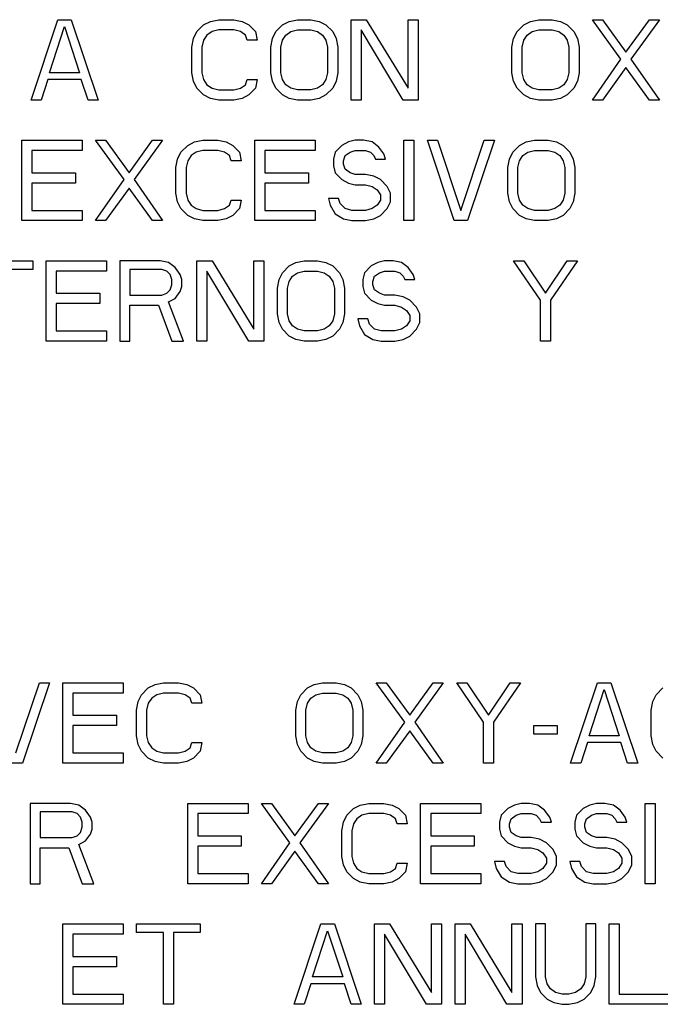
# Model space of a CAD drawing. Units: inches. Extents: x 0 to 11, y 0 to 8.5.
# Drawn here: x 4.6 to 4.8, y 4.5 to 4.9 of the extents above; entities that cross this region are included whole.
import ezdxf

# ---------------------------------------------------------------- set-up
doc = ezdxf.new("R2010")
doc.units = ezdxf.units.IN
doc.header["$LTSCALE"] = 0.605
doc.header["$MEASUREMENT"] = 0
doc.layers.add('03___PRT_ALL_CURVES', color=7, linetype='CONTINUOUS')

msp = doc.modelspace()

# ---------------------------------------------------------------- linework, layer by layer
at = {"layer": '03___PRT_ALL_CURVES', "color": 40, "linetype": 'Continuous'}
for p, q in [((4.63171, 4.83086), (4.64004, 4.85585)), ((4.63744, 4.83937), (4.64213, 4.85373)), ((4.64004, 4.85585), (4.64421, 4.85585)), ((4.64213, 4.85373), (4.64681, 4.83937)), ((4.64421, 4.85585), (4.65254, 4.83086)), ((4.68327, 4.85213), (4.68536, 4.85426)), ((4.68536, 4.85426), (4.68744, 4.85532)), ((4.68744, 4.85532), (4.69004, 4.85585)), ((4.69004, 4.85585), (4.69473, 4.85585)), ((4.69473, 4.85585), (4.69733, 4.85532)), ((4.69733, 4.85532), (4.69942, 4.85426)), ((4.69942, 4.85426), (4.7015, 4.85213)), ((4.70775, 4.85213), (4.70983, 4.85426)), ((4.70983, 4.85426), (4.71192, 4.85532)), ((4.71192, 4.85532), (4.71452, 4.85585)), ((4.71452, 4.85585), (4.71869, 4.85585)), ((4.71869, 4.85585), (4.72129, 4.85532)), ((4.72129, 4.85532), (4.72338, 4.85426)), ((4.72338, 4.85426), (4.72546, 4.85213)), ((4.73119, 4.83086), (4.73119, 4.85585)), ((4.73119, 4.85585), (4.73588, 4.85585)), ((4.73588, 4.85585), (4.7489, 4.83458)), ((4.7489, 4.83458), (4.7489, 4.85585)), ((4.7489, 4.85585), (4.75202, 4.85585)), ((4.75202, 4.85585), (4.75202, 4.83086)), ((4.78275, 4.85213), (4.78483, 4.85426)), ((4.78483, 4.85426), (4.78692, 4.85532)), ((4.78692, 4.85532), (4.78952, 4.85585)), ((4.78952, 4.85585), (4.79369, 4.85585)), ((4.79369, 4.85585), (4.79629, 4.85532)), ((4.79629, 4.85532), (4.79838, 4.85426)), ((4.79838, 4.85426), (4.80046, 4.85213)), ((4.81504, 4.84362), (4.80619, 4.85585)), ((4.80619, 4.85585), (4.80931, 4.85585)), ((4.80931, 4.85585), (4.81661, 4.84575)), ((4.81661, 4.84575), (4.8239, 4.85585)), ((4.82702, 4.85585), (4.81817, 4.84362)), ((4.8239, 4.85585), (4.82702, 4.85585)), ((4.68223, 4.85), (4.68327, 4.85213)), ((4.6864, 4.85107), (4.68536, 4.84947)), ((4.68796, 4.85213), (4.6864, 4.85107)), ((4.69004, 4.85266), (4.68796, 4.85213)), ((4.69473, 4.85266), (4.69004, 4.85266)), ((4.69681, 4.85213), (4.69473, 4.85266)), ((4.69838, 4.85107), (4.69681, 4.85213)), ((4.6989, 4.84947), (4.69838, 4.85107)), ((4.7015, 4.85213), (4.70202, 4.84947)), ((4.70671, 4.85), (4.70775, 4.85213)), ((4.70983, 4.84947), (4.71088, 4.85107)), ((4.71088, 4.85107), (4.71244, 4.85213)), ((4.71244, 4.85213), (4.71452, 4.85266)), ((4.71452, 4.85266), (4.71869, 4.85266)), ((4.71869, 4.85266), (4.72077, 4.85213)), ((4.72077, 4.85213), (4.72233, 4.85107)), ((4.72233, 4.85107), (4.72338, 4.84947)), ((4.72546, 4.85213), (4.7265, 4.85)), ((4.73431, 4.85266), (4.73431, 4.83086)), ((4.74733, 4.83086), (4.73431, 4.85266)), ((4.78171, 4.85), (4.78275, 4.85213)), ((4.78483, 4.84947), (4.78588, 4.85107)), ((4.78588, 4.85107), (4.78744, 4.85213)), ((4.78744, 4.85213), (4.78952, 4.85266)), ((4.78952, 4.85266), (4.79369, 4.85266)), ((4.79369, 4.85266), (4.79577, 4.85213)), ((4.79577, 4.85213), (4.79733, 4.85107)), ((4.79733, 4.85107), (4.79838, 4.84947)), ((4.80046, 4.85213), (4.8015, 4.85)), ((4.68171, 4.84734), (4.68223, 4.85)), ((4.68171, 4.83937), (4.68171, 4.84734)), ((4.68536, 4.84947), (4.68483, 4.84734)), ((4.68483, 4.84734), (4.68483, 4.83937)), ((4.70202, 4.84947), (4.6989, 4.84947)), ((4.70619, 4.84734), (4.70671, 4.85)), ((4.70619, 4.83937), (4.70619, 4.84734)), ((4.70931, 4.84734), (4.70983, 4.84947)), ((4.70931, 4.83937), (4.70931, 4.84734)), ((4.72338, 4.84947), (4.7239, 4.84734)), ((4.7239, 4.84734), (4.7239, 4.83937)), ((4.7265, 4.85), (4.72702, 4.84734)), ((4.72702, 4.84734), (4.72702, 4.83937)), ((4.78119, 4.84734), (4.78171, 4.85)), ((4.78119, 4.83937), (4.78119, 4.84734)), ((4.78431, 4.84734), (4.78483, 4.84947)), ((4.78431, 4.83937), (4.78431, 4.84734)), ((4.79838, 4.84947), (4.7989, 4.84734)), ((4.7989, 4.84734), (4.7989, 4.83937)), ((4.8015, 4.85), (4.80202, 4.84734)), ((4.80202, 4.84734), (4.80202, 4.83937)), ((4.80619, 4.83086), (4.81504, 4.84362)), ((4.81817, 4.84362), (4.82702, 4.83086)), ((4.64681, 4.83937), (4.63744, 4.83937)), ((4.68223, 4.83671), (4.68171, 4.83937)), ((4.68483, 4.83937), (4.68536, 4.83724)), ((4.70671, 4.83671), (4.70619, 4.83937)), ((4.70983, 4.83724), (4.70931, 4.83937)), ((4.7239, 4.83937), (4.72338, 4.83724)), ((4.72702, 4.83937), (4.7265, 4.83671)), ((4.78171, 4.83671), (4.78119, 4.83937)), ((4.78483, 4.83724), (4.78431, 4.83937)), ((4.7989, 4.83937), (4.79838, 4.83724)), ((4.80202, 4.83937), (4.8015, 4.83671)), ((4.81661, 4.84096), (4.80931, 4.83086)), ((4.8239, 4.83086), (4.81661, 4.84096)), ((4.63692, 4.83724), (4.63483, 4.83086)), ((4.64733, 4.83724), (4.63692, 4.83724)), ((4.64942, 4.83086), (4.64733, 4.83724)), ((4.68327, 4.83458), (4.68223, 4.83671)), ((4.68536, 4.83724), (4.6864, 4.83564)), ((4.6864, 4.83564), (4.68796, 4.83458)), ((4.69681, 4.83458), (4.69838, 4.83564)), ((4.69838, 4.83564), (4.6989, 4.83724)), ((4.6989, 4.83724), (4.70202, 4.83724)), ((4.70202, 4.83724), (4.7015, 4.83458)), ((4.70775, 4.83458), (4.70671, 4.83671)), ((4.71088, 4.83564), (4.70983, 4.83724)), ((4.71244, 4.83458), (4.71088, 4.83564)), ((4.72233, 4.83564), (4.72077, 4.83458)), ((4.72338, 4.83724), (4.72233, 4.83564)), ((4.7265, 4.83671), (4.72546, 4.83458)), ((4.78275, 4.83458), (4.78171, 4.83671)), ((4.78588, 4.83564), (4.78483, 4.83724)), ((4.78744, 4.83458), (4.78588, 4.83564)), ((4.79733, 4.83564), (4.79577, 4.83458)), ((4.79838, 4.83724), (4.79733, 4.83564)), ((4.8015, 4.83671), (4.80046, 4.83458)), ((4.68536, 4.83245), (4.68327, 4.83458)), ((4.68744, 4.83139), (4.68536, 4.83245)), ((4.68796, 4.83458), (4.69004, 4.83405)), ((4.69004, 4.83405), (4.69473, 4.83405)), ((4.69473, 4.83405), (4.69681, 4.83458)), ((4.69942, 4.83245), (4.69733, 4.83139)), ((4.7015, 4.83458), (4.69942, 4.83245)), ((4.70983, 4.83245), (4.70775, 4.83458)), ((4.71192, 4.83139), (4.70983, 4.83245)), ((4.71452, 4.83405), (4.71244, 4.83458)), ((4.71869, 4.83405), (4.71452, 4.83405)), ((4.72077, 4.83458), (4.71869, 4.83405)), ((4.72338, 4.83245), (4.72129, 4.83139)), ((4.72546, 4.83458), (4.72338, 4.83245)), ((4.78483, 4.83245), (4.78275, 4.83458)), ((4.78692, 4.83139), (4.78483, 4.83245)), ((4.78952, 4.83405), (4.78744, 4.83458)), ((4.79369, 4.83405), (4.78952, 4.83405)), ((4.79577, 4.83458), (4.79369, 4.83405)), ((4.79838, 4.83245), (4.79629, 4.83139)), ((4.80046, 4.83458), (4.79838, 4.83245)), ((4.63483, 4.83086), (4.63171, 4.83086)), ((4.65254, 4.83086), (4.64942, 4.83086)), ((4.69004, 4.83086), (4.68744, 4.83139)), ((4.69473, 4.83086), (4.69004, 4.83086)), ((4.69733, 4.83139), (4.69473, 4.83086)), ((4.71452, 4.83086), (4.71192, 4.83139)), ((4.71869, 4.83086), (4.71452, 4.83086)), ((4.72129, 4.83139), (4.71869, 4.83086)), ((4.73431, 4.83086), (4.73119, 4.83086)), ((4.75202, 4.83086), (4.74733, 4.83086)), ((4.78952, 4.83086), (4.78692, 4.83139)), ((4.79369, 4.83086), (4.78952, 4.83086)), ((4.79629, 4.83139), (4.79369, 4.83086)), ((4.80931, 4.83086), (4.80619, 4.83086)), ((4.82702, 4.83086), (4.8239, 4.83086)), ((4.62884, 4.79336), (4.62884, 4.81836)), ((4.62884, 4.81836), (4.64759, 4.81836)), ((4.64759, 4.81836), (4.64759, 4.81517)), ((4.66062, 4.80613), (4.65176, 4.81836)), ((4.65176, 4.81836), (4.65489, 4.81836)), ((4.65489, 4.81836), (4.66218, 4.80825)), ((4.66218, 4.80825), (4.66947, 4.81836)), ((4.67259, 4.81836), (4.66374, 4.80613)), ((4.66947, 4.81836), (4.67259, 4.81836)), ((4.67832, 4.81464), (4.68041, 4.81676)), ((4.68041, 4.81676), (4.68249, 4.81783)), ((4.68249, 4.81783), (4.68509, 4.81836)), ((4.68509, 4.81836), (4.68978, 4.81836)), ((4.68978, 4.81836), (4.69239, 4.81783)), ((4.69239, 4.81783), (4.69447, 4.81676)), ((4.69447, 4.81676), (4.69655, 4.81464)), ((4.70124, 4.79336), (4.70124, 4.81836)), ((4.70124, 4.81836), (4.71999, 4.81836)), ((4.71999, 4.81836), (4.71999, 4.81517)), ((4.72832, 4.81676), (4.72624, 4.81464)), ((4.73041, 4.81783), (4.72832, 4.81676)), ((4.73249, 4.81836), (4.73041, 4.81783)), ((4.73509, 4.81836), (4.73249, 4.81836)), ((4.7377, 4.81783), (4.73509, 4.81836)), ((4.73978, 4.81623), (4.7377, 4.81783)), ((4.74759, 4.79336), (4.74759, 4.81836)), ((4.74759, 4.81836), (4.75072, 4.81836)), ((4.75072, 4.81836), (4.75072, 4.79336)), ((4.76322, 4.79336), (4.75489, 4.81836)), ((4.75489, 4.81836), (4.75801, 4.81836)), ((4.75801, 4.81836), (4.7653, 4.79655)), ((4.7653, 4.79655), (4.77259, 4.81836)), ((4.77572, 4.81836), (4.76739, 4.79336)), ((4.77259, 4.81836), (4.77572, 4.81836)), ((4.78145, 4.81464), (4.78353, 4.81676)), ((4.78353, 4.81676), (4.78562, 4.81783)), ((4.78562, 4.81783), (4.78822, 4.81836)), ((4.78822, 4.81836), (4.79239, 4.81836)), ((4.79239, 4.81836), (4.79499, 4.81783)), ((4.79499, 4.81783), (4.79707, 4.81676)), ((4.79707, 4.81676), (4.79916, 4.81464)), ((4.63197, 4.81517), (4.63197, 4.80825)), ((4.64759, 4.81517), (4.63197, 4.81517)), ((4.67728, 4.81251), (4.67832, 4.81464)), ((4.68145, 4.81357), (4.68041, 4.81198)), ((4.68301, 4.81464), (4.68145, 4.81357)), ((4.68509, 4.81517), (4.68301, 4.81464)), ((4.68978, 4.81517), (4.68509, 4.81517)), ((4.69187, 4.81464), (4.68978, 4.81517)), ((4.69343, 4.81357), (4.69187, 4.81464)), ((4.69395, 4.81198), (4.69343, 4.81357)), ((4.69655, 4.81464), (4.69707, 4.81198)), ((4.70437, 4.81517), (4.70437, 4.80825)), ((4.71999, 4.81517), (4.70437, 4.81517)), ((4.72624, 4.81464), (4.72572, 4.81251)), ((4.72884, 4.81198), (4.72937, 4.81357)), ((4.72937, 4.81357), (4.73093, 4.81464)), ((4.73093, 4.81464), (4.73249, 4.81517)), ((4.73249, 4.81517), (4.73562, 4.81517)), ((4.73562, 4.81517), (4.73718, 4.81464)), ((4.73718, 4.81464), (4.73822, 4.81357)), ((4.73822, 4.81357), (4.73874, 4.81251)), ((4.74134, 4.8141), (4.73978, 4.81623)), ((4.74187, 4.81251), (4.74134, 4.8141)), ((4.78041, 4.81251), (4.78145, 4.81464)), ((4.78353, 4.81198), (4.78457, 4.81357)), ((4.78457, 4.81357), (4.78614, 4.81464)), ((4.78614, 4.81464), (4.78822, 4.81517)), ((4.78822, 4.81517), (4.79239, 4.81517)), ((4.79239, 4.81517), (4.79447, 4.81464)), ((4.79447, 4.81464), (4.79603, 4.81357)), ((4.79603, 4.81357), (4.79707, 4.81198)), ((4.79916, 4.81464), (4.8002, 4.81251)), ((4.67676, 4.80985), (4.67728, 4.81251)), ((4.68041, 4.81198), (4.67989, 4.80985)), ((4.69707, 4.81198), (4.69395, 4.81198)), ((4.72572, 4.81251), (4.72572, 4.81038)), ((4.72884, 4.81091), (4.72884, 4.81198)), ((4.72937, 4.80932), (4.72884, 4.81091)), ((4.73874, 4.81251), (4.74187, 4.81251)), ((4.77989, 4.80985), (4.78041, 4.81251)), ((4.78301, 4.80985), (4.78353, 4.81198)), ((4.79707, 4.81198), (4.79759, 4.80985)), ((4.8002, 4.81251), (4.80072, 4.80985)), ((4.63197, 4.80825), (4.64551, 4.80825)), ((4.64551, 4.80825), (4.64551, 4.80506)), ((4.67676, 4.80187), (4.67676, 4.80985)), ((4.67989, 4.80985), (4.67989, 4.80187)), ((4.70437, 4.80825), (4.71791, 4.80825)), ((4.71791, 4.80825), (4.71791, 4.80506)), ((4.72572, 4.81038), (4.72624, 4.80825)), ((4.72624, 4.80825), (4.72832, 4.80613)), ((4.73093, 4.80825), (4.72937, 4.80932)), ((4.73249, 4.80772), (4.73093, 4.80825)), ((4.73562, 4.80772), (4.73249, 4.80772)), ((4.73822, 4.80719), (4.73562, 4.80772)), ((4.77989, 4.80187), (4.77989, 4.80985)), ((4.78301, 4.80187), (4.78301, 4.80985)), ((4.79759, 4.80985), (4.79759, 4.80187)), ((4.80072, 4.80985), (4.80072, 4.80187)), ((4.63197, 4.80506), (4.63197, 4.79655)), ((4.64551, 4.80506), (4.63197, 4.80506)), ((4.65176, 4.79336), (4.66062, 4.80613)), ((4.66374, 4.80613), (4.67259, 4.79336)), ((4.70437, 4.80506), (4.70437, 4.79655)), ((4.71791, 4.80506), (4.70437, 4.80506)), ((4.72832, 4.80613), (4.73041, 4.80506)), ((4.73041, 4.80506), (4.73249, 4.80453)), ((4.73249, 4.80453), (4.73562, 4.80453)), ((4.73562, 4.80453), (4.7377, 4.804)), ((4.7403, 4.80613), (4.73822, 4.80719)), ((4.74239, 4.804), (4.7403, 4.80613)), ((4.66218, 4.80347), (4.65489, 4.79336)), ((4.66947, 4.79336), (4.66218, 4.80347)), ((4.67728, 4.79921), (4.67676, 4.80187)), ((4.67989, 4.80187), (4.68041, 4.79974)), ((4.7377, 4.804), (4.73926, 4.80294)), ((4.73926, 4.80294), (4.7403, 4.80134)), ((4.7403, 4.80134), (4.7403, 4.79974)), ((4.74343, 4.80187), (4.74239, 4.804)), ((4.74343, 4.79921), (4.74343, 4.80187)), ((4.78041, 4.79921), (4.77989, 4.80187)), ((4.78353, 4.79974), (4.78301, 4.80187)), ((4.79759, 4.80187), (4.79707, 4.79974)), ((4.80072, 4.80187), (4.8002, 4.79921)), ((4.67832, 4.79709), (4.67728, 4.79921)), ((4.68041, 4.79974), (4.68145, 4.79815)), ((4.69343, 4.79815), (4.69395, 4.79974)), ((4.69395, 4.79974), (4.69707, 4.79974)), ((4.69707, 4.79974), (4.69655, 4.79709)), ((4.72416, 4.80028), (4.72468, 4.79815)), ((4.72728, 4.80028), (4.72416, 4.80028)), ((4.7278, 4.79868), (4.72728, 4.80028)), ((4.72937, 4.79709), (4.7278, 4.79868)), ((4.7403, 4.79974), (4.73926, 4.79815)), ((4.74239, 4.79709), (4.74343, 4.79921)), ((4.78145, 4.79709), (4.78041, 4.79921)), ((4.78457, 4.79815), (4.78353, 4.79974)), ((4.79707, 4.79974), (4.79603, 4.79815)), ((4.8002, 4.79921), (4.79916, 4.79709)), ((4.63197, 4.79655), (4.64759, 4.79655)), ((4.64759, 4.79655), (4.64759, 4.79336)), ((4.68041, 4.79496), (4.67832, 4.79709)), ((4.68145, 4.79815), (4.68301, 4.79709)), ((4.68301, 4.79709), (4.68509, 4.79655)), ((4.68509, 4.79655), (4.68978, 4.79655)), ((4.68978, 4.79655), (4.69187, 4.79709)), ((4.69187, 4.79709), (4.69343, 4.79815)), ((4.69655, 4.79709), (4.69447, 4.79496)), ((4.70437, 4.79655), (4.71999, 4.79655)), ((4.71999, 4.79655), (4.71999, 4.79336)), ((4.72468, 4.79815), (4.72624, 4.79549)), ((4.72624, 4.79549), (4.72884, 4.79389)), ((4.73145, 4.79655), (4.72937, 4.79709)), ((4.73562, 4.79655), (4.73145, 4.79655)), ((4.7377, 4.79709), (4.73562, 4.79655)), ((4.73926, 4.79815), (4.7377, 4.79709)), ((4.7403, 4.79496), (4.74239, 4.79709)), ((4.78353, 4.79496), (4.78145, 4.79709)), ((4.78614, 4.79709), (4.78457, 4.79815)), ((4.78822, 4.79655), (4.78614, 4.79709)), ((4.79239, 4.79655), (4.78822, 4.79655)), ((4.79447, 4.79709), (4.79239, 4.79655)), ((4.79603, 4.79815), (4.79447, 4.79709)), ((4.79916, 4.79709), (4.79707, 4.79496)), ((4.64759, 4.79336), (4.62884, 4.79336)), ((4.65489, 4.79336), (4.65176, 4.79336)), ((4.67259, 4.79336), (4.66947, 4.79336)), ((4.68249, 4.79389), (4.68041, 4.79496)), ((4.68509, 4.79336), (4.68249, 4.79389)), ((4.68978, 4.79336), (4.68509, 4.79336)), ((4.69239, 4.79389), (4.68978, 4.79336)), ((4.69447, 4.79496), (4.69239, 4.79389)), ((4.71999, 4.79336), (4.70124, 4.79336)), ((4.72884, 4.79389), (4.73145, 4.79336)), ((4.73145, 4.79336), (4.73562, 4.79336)), ((4.73562, 4.79336), (4.73822, 4.79389)), ((4.73822, 4.79389), (4.7403, 4.79496)), ((4.75072, 4.79336), (4.74759, 4.79336)), ((4.76739, 4.79336), (4.76322, 4.79336)), ((4.78562, 4.79389), (4.78353, 4.79496)), ((4.78822, 4.79336), (4.78562, 4.79389)), ((4.79239, 4.79336), (4.78822, 4.79336)), ((4.79499, 4.79389), (4.79239, 4.79336)), ((4.79707, 4.79496), (4.79499, 4.79389)), ((4.61244, 4.78086), (4.63223, 4.78086)), ((4.63223, 4.78086), (4.63223, 4.77821)), ((4.6364, 4.75587), (4.6364, 4.78086)), ((4.6364, 4.78086), (4.65515, 4.78086)), ((4.65515, 4.78086), (4.65515, 4.77767)), ((4.65931, 4.78086), (4.65931, 4.75587)), ((4.67181, 4.78086), (4.65931, 4.78086)), ((4.67442, 4.78033), (4.67181, 4.78086)), ((4.6765, 4.77874), (4.67442, 4.78033)), ((4.68327, 4.75587), (4.68327, 4.78086)), ((4.68327, 4.78086), (4.68796, 4.78086)), ((4.68796, 4.78086), (4.70098, 4.75959)), ((4.70098, 4.75959), (4.70098, 4.78086)), ((4.70098, 4.78086), (4.70411, 4.78086)), ((4.70411, 4.78086), (4.70411, 4.75587)), ((4.71192, 4.77927), (4.714, 4.78033)), ((4.714, 4.78033), (4.71661, 4.78086)), ((4.71661, 4.78086), (4.72077, 4.78086)), ((4.72077, 4.78086), (4.72338, 4.78033)), ((4.72338, 4.78033), (4.72546, 4.77927)), ((4.73952, 4.78033), (4.73744, 4.77927)), ((4.74161, 4.78086), (4.73952, 4.78033)), ((4.74421, 4.78086), (4.74161, 4.78086)), ((4.74681, 4.78033), (4.74421, 4.78086)), ((4.7489, 4.77874), (4.74681, 4.78033)), ((4.79004, 4.76863), (4.78171, 4.78086)), ((4.78171, 4.78086), (4.78483, 4.78086)), ((4.78483, 4.78086), (4.79161, 4.77076)), ((4.79161, 4.77076), (4.79838, 4.78086)), ((4.8015, 4.78086), (4.79317, 4.76863)), ((4.79838, 4.78086), (4.8015, 4.78086)), ((4.63223, 4.77821), (4.6239, 4.77821)), ((4.63952, 4.77767), (4.63952, 4.77076)), ((4.65515, 4.77767), (4.63952, 4.77767)), ((4.66244, 4.77821), (4.66244, 4.77023)), ((4.67233, 4.77821), (4.66244, 4.77821)), ((4.6739, 4.77767), (4.67233, 4.77821)), ((4.67494, 4.77661), (4.6739, 4.77767)), ((4.67806, 4.77661), (4.6765, 4.77874)), ((4.6864, 4.77767), (4.6864, 4.75587)), ((4.69942, 4.75587), (4.6864, 4.77767)), ((4.70879, 4.77501), (4.70983, 4.77714)), ((4.70983, 4.77714), (4.71192, 4.77927)), ((4.71296, 4.77608), (4.71452, 4.77714)), ((4.71452, 4.77714), (4.71661, 4.77767)), ((4.71661, 4.77767), (4.72077, 4.77767)), ((4.72077, 4.77767), (4.72286, 4.77714)), ((4.72286, 4.77714), (4.72442, 4.77608)), ((4.72546, 4.77927), (4.72754, 4.77714)), ((4.72754, 4.77714), (4.72858, 4.77501)), ((4.73536, 4.77714), (4.73483, 4.77501)), ((4.73744, 4.77927), (4.73536, 4.77714)), ((4.73848, 4.77608), (4.74004, 4.77714)), ((4.74004, 4.77714), (4.74161, 4.77767)), ((4.74161, 4.77767), (4.74473, 4.77767)), ((4.74473, 4.77767), (4.74629, 4.77714)), ((4.74629, 4.77714), (4.74733, 4.77608)), ((4.75046, 4.77661), (4.7489, 4.77874)), ((4.67546, 4.77501), (4.67494, 4.77661)), ((4.67546, 4.77342), (4.67546, 4.77501)), ((4.67858, 4.77501), (4.67806, 4.77661)), ((4.67858, 4.77289), (4.67858, 4.77501)), ((4.70827, 4.77236), (4.70879, 4.77501)), ((4.7114, 4.77236), (4.71192, 4.77448)), ((4.71192, 4.77448), (4.71296, 4.77608)), ((4.72442, 4.77608), (4.72546, 4.77448)), ((4.72546, 4.77448), (4.72598, 4.77236)), ((4.72858, 4.77501), (4.72911, 4.77236)), ((4.73483, 4.77501), (4.73483, 4.77289)), ((4.73796, 4.77448), (4.73848, 4.77608)), ((4.73796, 4.77342), (4.73796, 4.77448)), ((4.74733, 4.77608), (4.74786, 4.77501)), ((4.74786, 4.77501), (4.75098, 4.77501)), ((4.75098, 4.77501), (4.75046, 4.77661)), ((4.63952, 4.77076), (4.65306, 4.77076)), ((4.65306, 4.77076), (4.65306, 4.76757)), ((4.67233, 4.77023), (4.6739, 4.77076)), ((4.6739, 4.77076), (4.67494, 4.77182)), ((4.67494, 4.77182), (4.67546, 4.77342)), ((4.6765, 4.76916), (4.67806, 4.77129)), ((4.67806, 4.77129), (4.67858, 4.77289)), ((4.70827, 4.76438), (4.70827, 4.77236)), ((4.7114, 4.76438), (4.7114, 4.77236)), ((4.72598, 4.77236), (4.72598, 4.76438)), ((4.72911, 4.77236), (4.72911, 4.76438)), ((4.73483, 4.77289), (4.73536, 4.77076)), ((4.73536, 4.77076), (4.73744, 4.76863)), ((4.73848, 4.77182), (4.73796, 4.77342)), ((4.74004, 4.77076), (4.73848, 4.77182)), ((4.74161, 4.77023), (4.74004, 4.77076)), ((4.66244, 4.77023), (4.67233, 4.77023)), ((4.67442, 4.7681), (4.6765, 4.76916)), ((4.67911, 4.75587), (4.67442, 4.7681)), ((4.73744, 4.76863), (4.73952, 4.76757)), ((4.74473, 4.77023), (4.74161, 4.77023)), ((4.74733, 4.7697), (4.74473, 4.77023)), ((4.74942, 4.76863), (4.74733, 4.7697)), ((4.7515, 4.7665), (4.74942, 4.76863)), ((4.79004, 4.75587), (4.79004, 4.76863)), ((4.79317, 4.76863), (4.79317, 4.75587)), ((4.63952, 4.76757), (4.63952, 4.75906)), ((4.65306, 4.76757), (4.63952, 4.76757)), ((4.66244, 4.75587), (4.66244, 4.76704)), ((4.66244, 4.76704), (4.67129, 4.76704)), ((4.67129, 4.76704), (4.67546, 4.75587)), ((4.73952, 4.76757), (4.74161, 4.76704)), ((4.74161, 4.76704), (4.74473, 4.76704)), ((4.74473, 4.76704), (4.74681, 4.7665)), ((4.74681, 4.7665), (4.74838, 4.76544)), ((4.74838, 4.76544), (4.74942, 4.76385)), ((4.75254, 4.76438), (4.7515, 4.7665)), ((4.70879, 4.76172), (4.70827, 4.76438)), ((4.70983, 4.75959), (4.70879, 4.76172)), ((4.71192, 4.76225), (4.7114, 4.76438)), ((4.71296, 4.76065), (4.71192, 4.76225)), ((4.72546, 4.76225), (4.72442, 4.76065)), ((4.72598, 4.76438), (4.72546, 4.76225)), ((4.72858, 4.76172), (4.72754, 4.75959)), ((4.72911, 4.76438), (4.72858, 4.76172)), ((4.73327, 4.76278), (4.73379, 4.76065)), ((4.7364, 4.76278), (4.73327, 4.76278)), ((4.73692, 4.76119), (4.7364, 4.76278)), ((4.74942, 4.76225), (4.74838, 4.76065)), ((4.74942, 4.76385), (4.74942, 4.76225)), ((4.7515, 4.75959), (4.75254, 4.76172)), ((4.75254, 4.76172), (4.75254, 4.76438)), ((4.63952, 4.75906), (4.65515, 4.75906)), ((4.65515, 4.75906), (4.65515, 4.75587)), ((4.71192, 4.75746), (4.70983, 4.75959)), ((4.71452, 4.75959), (4.71296, 4.76065)), ((4.71661, 4.75906), (4.71452, 4.75959)), ((4.72077, 4.75906), (4.71661, 4.75906)), ((4.72286, 4.75959), (4.72077, 4.75906)), ((4.72442, 4.76065), (4.72286, 4.75959)), ((4.72754, 4.75959), (4.72546, 4.75746)), ((4.73379, 4.76065), (4.73536, 4.758)), ((4.73848, 4.75959), (4.73692, 4.76119)), ((4.74056, 4.75906), (4.73848, 4.75959)), ((4.74473, 4.75906), (4.74056, 4.75906)), ((4.74681, 4.75959), (4.74473, 4.75906)), ((4.74838, 4.76065), (4.74681, 4.75959)), ((4.74942, 4.75746), (4.7515, 4.75959)), ((4.65515, 4.75587), (4.6364, 4.75587)), ((4.65931, 4.75587), (4.66244, 4.75587)), ((4.67546, 4.75587), (4.67911, 4.75587)), ((4.6864, 4.75587), (4.68327, 4.75587)), ((4.70411, 4.75587), (4.69942, 4.75587)), ((4.714, 4.7564), (4.71192, 4.75746)), ((4.71661, 4.75587), (4.714, 4.7564)), ((4.72077, 4.75587), (4.71661, 4.75587)), ((4.72338, 4.7564), (4.72077, 4.75587)), ((4.72546, 4.75746), (4.72338, 4.7564)), ((4.73536, 4.758), (4.73796, 4.7564)), ((4.73796, 4.7564), (4.74056, 4.75587)), ((4.74056, 4.75587), (4.74473, 4.75587)), ((4.74473, 4.75587), (4.74733, 4.7564)), ((4.74733, 4.7564), (4.74942, 4.75746)), ((4.79317, 4.75587), (4.79004, 4.75587)), ((4.62702, 4.62783), (4.63431, 4.64963)), ((4.63744, 4.64963), (4.62911, 4.62464)), ((4.63431, 4.64963), (4.63744, 4.64963)), ((4.64161, 4.62464), (4.64161, 4.64963)), ((4.64161, 4.64963), (4.66036, 4.64963)), ((4.66036, 4.64963), (4.66036, 4.64644)), ((4.66817, 4.64804), (4.67025, 4.6491)), ((4.67025, 4.6491), (4.67286, 4.64963)), ((4.67286, 4.64963), (4.67754, 4.64963)), ((4.67754, 4.64963), (4.68015, 4.6491)), ((4.68015, 4.6491), (4.68223, 4.64804)), ((4.71765, 4.64804), (4.71973, 4.6491)), ((4.71973, 4.6491), (4.72233, 4.64963)), ((4.72233, 4.64963), (4.7265, 4.64963)), ((4.7265, 4.64963), (4.72911, 4.6491)), ((4.72911, 4.6491), (4.73119, 4.64804)), ((4.74786, 4.6374), (4.739, 4.64963)), ((4.739, 4.64963), (4.74213, 4.64963)), ((4.74213, 4.64963), (4.74942, 4.63953)), ((4.74942, 4.63953), (4.75671, 4.64963)), ((4.75983, 4.64963), (4.75098, 4.6374)), ((4.75671, 4.64963), (4.75983, 4.64963)), ((4.77233, 4.6374), (4.764, 4.64963)), ((4.764, 4.64963), (4.76713, 4.64963)), ((4.76713, 4.64963), (4.7739, 4.63953)), ((4.7739, 4.63953), (4.78067, 4.64963)), ((4.78379, 4.64963), (4.77546, 4.6374)), ((4.78067, 4.64963), (4.78379, 4.64963)), ((4.79942, 4.62464), (4.80775, 4.64963)), ((4.80775, 4.64963), (4.81192, 4.64963)), ((4.81192, 4.64963), (4.82025, 4.62464)), ((4.64473, 4.64644), (4.64473, 4.63953)), ((4.66036, 4.64644), (4.64473, 4.64644)), ((4.66504, 4.64378), (4.66608, 4.64591)), ((4.66608, 4.64591), (4.66817, 4.64804)), ((4.67077, 4.64591), (4.66921, 4.64485)), ((4.67286, 4.64644), (4.67077, 4.64591)), ((4.67754, 4.64644), (4.67286, 4.64644)), ((4.67963, 4.64591), (4.67754, 4.64644)), ((4.68119, 4.64485), (4.67963, 4.64591)), ((4.68223, 4.64804), (4.68431, 4.64591)), ((4.68431, 4.64591), (4.68483, 4.64325)), ((4.71452, 4.64378), (4.71556, 4.64591)), ((4.71556, 4.64591), (4.71765, 4.64804)), ((4.71869, 4.64485), (4.72025, 4.64591)), ((4.72025, 4.64591), (4.72233, 4.64644)), ((4.72233, 4.64644), (4.7265, 4.64644)), ((4.7265, 4.64644), (4.72858, 4.64591)), ((4.72858, 4.64591), (4.73015, 4.64485)), ((4.73119, 4.64804), (4.73327, 4.64591)), ((4.73327, 4.64591), (4.73431, 4.64378)), ((4.80515, 4.63315), (4.80983, 4.64751)), ((4.80983, 4.64751), (4.81452, 4.63315)), ((4.82494, 4.64378), (4.82598, 4.64591)), ((4.82598, 4.64591), (4.82806, 4.64804)), ((4.66452, 4.64113), (4.66504, 4.64378)), ((4.66817, 4.64325), (4.66765, 4.64113)), ((4.66921, 4.64485), (4.66817, 4.64325)), ((4.68171, 4.64325), (4.68119, 4.64485)), ((4.68483, 4.64325), (4.68171, 4.64325)), ((4.714, 4.64113), (4.71452, 4.64378)), ((4.71713, 4.64113), (4.71765, 4.64325)), ((4.71765, 4.64325), (4.71869, 4.64485)), ((4.73015, 4.64485), (4.73119, 4.64325)), ((4.73119, 4.64325), (4.73171, 4.64113)), ((4.73431, 4.64378), (4.73483, 4.64113)), ((4.82442, 4.64113), (4.82494, 4.64378)), ((4.64473, 4.63953), (4.65827, 4.63953)), ((4.65827, 4.63953), (4.65827, 4.63634)), ((4.66452, 4.63315), (4.66452, 4.64113)), ((4.66765, 4.64113), (4.66765, 4.63315)), ((4.714, 4.63315), (4.714, 4.64113)), ((4.71713, 4.63315), (4.71713, 4.64113)), ((4.73171, 4.64113), (4.73171, 4.63315)), ((4.73483, 4.64113), (4.73483, 4.63315)), ((4.82442, 4.63315), (4.82442, 4.64113)), ((4.64473, 4.63634), (4.64473, 4.62783)), ((4.65827, 4.63634), (4.64473, 4.63634)), ((4.739, 4.62464), (4.74786, 4.6374)), ((4.75098, 4.6374), (4.75983, 4.62464)), ((4.77233, 4.62464), (4.77233, 4.6374)), ((4.77546, 4.6374), (4.77546, 4.62464)), ((4.78796, 4.63368), (4.78796, 4.63634)), ((4.78796, 4.63634), (4.79525, 4.63634)), ((4.79525, 4.63634), (4.79525, 4.63368)), ((4.66504, 4.63049), (4.66452, 4.63315)), ((4.66765, 4.63315), (4.66817, 4.63102)), ((4.71452, 4.63049), (4.714, 4.63315)), ((4.71765, 4.63102), (4.71713, 4.63315)), ((4.73171, 4.63315), (4.73119, 4.63102)), ((4.73483, 4.63315), (4.73431, 4.63049)), ((4.74942, 4.63474), (4.74213, 4.62464)), ((4.75671, 4.62464), (4.74942, 4.63474)), ((4.79525, 4.63368), (4.78796, 4.63368)), ((4.81452, 4.63315), (4.80515, 4.63315)), ((4.82494, 4.63049), (4.82442, 4.63315)), ((4.66608, 4.62836), (4.66504, 4.63049)), ((4.66817, 4.63102), (4.66921, 4.62942)), ((4.68119, 4.62942), (4.68171, 4.63102)), ((4.68171, 4.63102), (4.68483, 4.63102)), ((4.68483, 4.63102), (4.68431, 4.62836)), ((4.71556, 4.62836), (4.71452, 4.63049)), ((4.71869, 4.62942), (4.71765, 4.63102)), ((4.73119, 4.63102), (4.73015, 4.62942)), ((4.73431, 4.63049), (4.73327, 4.62836)), ((4.80463, 4.63102), (4.80254, 4.62464)), ((4.81504, 4.63102), (4.80463, 4.63102)), ((4.81713, 4.62464), (4.81504, 4.63102)), ((4.82598, 4.62836), (4.82494, 4.63049)), ((4.64473, 4.62783), (4.66036, 4.62783)), ((4.66036, 4.62783), (4.66036, 4.62464)), ((4.66817, 4.62623), (4.66608, 4.62836)), ((4.66921, 4.62942), (4.67077, 4.62836)), ((4.67077, 4.62836), (4.67286, 4.62783)), ((4.67286, 4.62783), (4.67754, 4.62783)), ((4.67754, 4.62783), (4.67963, 4.62836)), ((4.67963, 4.62836), (4.68119, 4.62942)), ((4.68431, 4.62836), (4.68223, 4.62623)), ((4.71765, 4.62623), (4.71556, 4.62836)), ((4.72025, 4.62836), (4.71869, 4.62942)), ((4.72233, 4.62783), (4.72025, 4.62836)), ((4.7265, 4.62783), (4.72233, 4.62783)), ((4.72858, 4.62836), (4.7265, 4.62783)), ((4.73015, 4.62942), (4.72858, 4.62836)), ((4.73327, 4.62836), (4.73119, 4.62623)), ((4.82806, 4.62623), (4.82598, 4.62836)), ((4.62911, 4.62464), (4.62494, 4.62464)), ((4.66036, 4.62464), (4.64161, 4.62464)), ((4.67025, 4.62517), (4.66817, 4.62623)), ((4.67286, 4.62464), (4.67025, 4.62517)), ((4.67754, 4.62464), (4.67286, 4.62464)), ((4.68015, 4.62517), (4.67754, 4.62464)), ((4.68223, 4.62623), (4.68015, 4.62517)), ((4.71973, 4.62517), (4.71765, 4.62623)), ((4.72233, 4.62464), (4.71973, 4.62517)), ((4.7265, 4.62464), (4.72233, 4.62464)), ((4.72911, 4.62517), (4.7265, 4.62464)), ((4.73119, 4.62623), (4.72911, 4.62517)), ((4.74213, 4.62464), (4.739, 4.62464)), ((4.75983, 4.62464), (4.75671, 4.62464)), ((4.77546, 4.62464), (4.77233, 4.62464)), ((4.80254, 4.62464), (4.79942, 4.62464)), ((4.82025, 4.62464), (4.81713, 4.62464)), ((4.63145, 4.61214), (4.63145, 4.58714)), ((4.64395, 4.61214), (4.63145, 4.61214)), ((4.64655, 4.61161), (4.64395, 4.61214)), ((4.64864, 4.61001), (4.64655, 4.61161)), ((4.68041, 4.58714), (4.68041, 4.61214)), ((4.68041, 4.61214), (4.69916, 4.61214)), ((4.69916, 4.61214), (4.69916, 4.60895)), ((4.71218, 4.59991), (4.70332, 4.61214)), ((4.70332, 4.61214), (4.70645, 4.61214)), ((4.70645, 4.61214), (4.71374, 4.60204)), ((4.71374, 4.60204), (4.72103, 4.61214)), ((4.72416, 4.61214), (4.7153, 4.59991)), ((4.72103, 4.61214), (4.72416, 4.61214)), ((4.73197, 4.61054), (4.73405, 4.61161)), ((4.73405, 4.61161), (4.73666, 4.61214)), ((4.73666, 4.61214), (4.74134, 4.61214)), ((4.74134, 4.61214), (4.74395, 4.61161)), ((4.74395, 4.61161), (4.74603, 4.61054)), ((4.7528, 4.58714), (4.7528, 4.61214)), ((4.7528, 4.61214), (4.77155, 4.61214)), ((4.77155, 4.61214), (4.77155, 4.60895)), ((4.78197, 4.61161), (4.77989, 4.61054)), ((4.78405, 4.61214), (4.78197, 4.61161)), ((4.78666, 4.61214), (4.78405, 4.61214)), ((4.78926, 4.61161), (4.78666, 4.61214)), ((4.79134, 4.61001), (4.78926, 4.61161)), ((4.80541, 4.61161), (4.80332, 4.61054)), ((4.80749, 4.61214), (4.80541, 4.61161)), ((4.81009, 4.61214), (4.80749, 4.61214)), ((4.8127, 4.61161), (4.81009, 4.61214)), ((4.81478, 4.61001), (4.8127, 4.61161)), ((4.82259, 4.58714), (4.82259, 4.61214)), ((4.82259, 4.61214), (4.82572, 4.61214)), ((4.82572, 4.61214), (4.82572, 4.58714)), ((4.63457, 4.60948), (4.63457, 4.6015)), ((4.64447, 4.60948), (4.63457, 4.60948)), ((4.64603, 4.60895), (4.64447, 4.60948)), ((4.64707, 4.60789), (4.64603, 4.60895)), ((4.6502, 4.60789), (4.64864, 4.61001)), ((4.68353, 4.60895), (4.68353, 4.60204)), ((4.69916, 4.60895), (4.68353, 4.60895)), ((4.72884, 4.60629), (4.72989, 4.60842)), ((4.72989, 4.60842), (4.73197, 4.61054)), ((4.73457, 4.60842), (4.73301, 4.60735)), ((4.73666, 4.60895), (4.73457, 4.60842)), ((4.74134, 4.60895), (4.73666, 4.60895)), ((4.74343, 4.60842), (4.74134, 4.60895)), ((4.74499, 4.60735), (4.74343, 4.60842)), ((4.74603, 4.61054), (4.74812, 4.60842)), ((4.74812, 4.60842), (4.74864, 4.60576)), ((4.75593, 4.60895), (4.75593, 4.60204)), ((4.77155, 4.60895), (4.75593, 4.60895)), ((4.7778, 4.60842), (4.77728, 4.60629)), ((4.77989, 4.61054), (4.7778, 4.60842)), ((4.78093, 4.60735), (4.78249, 4.60842)), ((4.78249, 4.60842), (4.78405, 4.60895)), ((4.78405, 4.60895), (4.78718, 4.60895)), ((4.78718, 4.60895), (4.78874, 4.60842)), ((4.78874, 4.60842), (4.78978, 4.60735)), ((4.79291, 4.60789), (4.79134, 4.61001)), ((4.80124, 4.60842), (4.80072, 4.60629)), ((4.80332, 4.61054), (4.80124, 4.60842)), ((4.80437, 4.60735), (4.80593, 4.60842)), ((4.80593, 4.60842), (4.80749, 4.60895)), ((4.80749, 4.60895), (4.81062, 4.60895)), ((4.81062, 4.60895), (4.81218, 4.60842)), ((4.81218, 4.60842), (4.81322, 4.60735)), ((4.81634, 4.60789), (4.81478, 4.61001)), ((4.64759, 4.60629), (4.64707, 4.60789)), ((4.64759, 4.60469), (4.64759, 4.60629)), ((4.65072, 4.60629), (4.6502, 4.60789)), ((4.65072, 4.60416), (4.65072, 4.60629)), ((4.72832, 4.60363), (4.72884, 4.60629)), ((4.73197, 4.60576), (4.73145, 4.60363)), ((4.73301, 4.60735), (4.73197, 4.60576)), ((4.74551, 4.60576), (4.74499, 4.60735)), ((4.74864, 4.60576), (4.74551, 4.60576)), ((4.77728, 4.60629), (4.77728, 4.60416)), ((4.78041, 4.60576), (4.78093, 4.60735)), ((4.78041, 4.60469), (4.78041, 4.60576)), ((4.78978, 4.60735), (4.7903, 4.60629)), ((4.7903, 4.60629), (4.79343, 4.60629)), ((4.79343, 4.60629), (4.79291, 4.60789)), ((4.80072, 4.60629), (4.80072, 4.60416)), ((4.80384, 4.60576), (4.80437, 4.60735)), ((4.80384, 4.60469), (4.80384, 4.60576)), ((4.81322, 4.60735), (4.81374, 4.60629)), ((4.81374, 4.60629), (4.81687, 4.60629)), ((4.81687, 4.60629), (4.81634, 4.60789)), ((4.64603, 4.60204), (4.64707, 4.6031)), ((4.64707, 4.6031), (4.64759, 4.60469)), ((4.64864, 4.60044), (4.6502, 4.60257)), ((4.6502, 4.60257), (4.65072, 4.60416)), ((4.72832, 4.59565), (4.72832, 4.60363)), ((4.73145, 4.60363), (4.73145, 4.59565)), ((4.77728, 4.60416), (4.7778, 4.60204)), ((4.78093, 4.6031), (4.78041, 4.60469)), ((4.78249, 4.60204), (4.78093, 4.6031)), ((4.80072, 4.60416), (4.80124, 4.60204)), ((4.80437, 4.6031), (4.80384, 4.60469)), ((4.80593, 4.60204), (4.80437, 4.6031)), ((4.63457, 4.6015), (4.64447, 4.6015)), ((4.64447, 4.6015), (4.64603, 4.60204)), ((4.64655, 4.59938), (4.64864, 4.60044)), ((4.65124, 4.58714), (4.64655, 4.59938)), ((4.68353, 4.60204), (4.69707, 4.60204)), ((4.69707, 4.60204), (4.69707, 4.59884)), ((4.70332, 4.58714), (4.71218, 4.59991)), ((4.7153, 4.59991), (4.72416, 4.58714)), ((4.75593, 4.60204), (4.76947, 4.60204)), ((4.76947, 4.60204), (4.76947, 4.59884)), ((4.7778, 4.60204), (4.77989, 4.59991)), ((4.77989, 4.59991), (4.78197, 4.59884)), ((4.78405, 4.6015), (4.78249, 4.60204)), ((4.78718, 4.6015), (4.78405, 4.6015)), ((4.78978, 4.60097), (4.78718, 4.6015)), ((4.79187, 4.59991), (4.78978, 4.60097)), ((4.79395, 4.59778), (4.79187, 4.59991)), ((4.80124, 4.60204), (4.80332, 4.59991)), ((4.80332, 4.59991), (4.80541, 4.59884)), ((4.80749, 4.6015), (4.80593, 4.60204)), ((4.81062, 4.6015), (4.80749, 4.6015)), ((4.81322, 4.60097), (4.81062, 4.6015)), ((4.8153, 4.59991), (4.81322, 4.60097)), ((4.81739, 4.59778), (4.8153, 4.59991)), ((4.63457, 4.58714), (4.63457, 4.59831)), ((4.63457, 4.59831), (4.64343, 4.59831)), ((4.64343, 4.59831), (4.64759, 4.58714)), ((4.68353, 4.59884), (4.68353, 4.59033)), ((4.69707, 4.59884), (4.68353, 4.59884)), ((4.71374, 4.59725), (4.70645, 4.58714)), ((4.72103, 4.58714), (4.71374, 4.59725)), ((4.75593, 4.59884), (4.75593, 4.59033)), ((4.76947, 4.59884), (4.75593, 4.59884)), ((4.78197, 4.59884), (4.78405, 4.59831)), ((4.78405, 4.59831), (4.78718, 4.59831)), ((4.78718, 4.59831), (4.78926, 4.59778)), ((4.78926, 4.59778), (4.79082, 4.59672)), ((4.79082, 4.59672), (4.79187, 4.59512)), ((4.79499, 4.59565), (4.79395, 4.59778)), ((4.80541, 4.59884), (4.80749, 4.59831)), ((4.80749, 4.59831), (4.81062, 4.59831)), ((4.81062, 4.59831), (4.8127, 4.59778)), ((4.8127, 4.59778), (4.81426, 4.59672)), ((4.81426, 4.59672), (4.8153, 4.59512)), ((4.81843, 4.59565), (4.81739, 4.59778)), ((4.72884, 4.59299), (4.72832, 4.59565)), ((4.73145, 4.59565), (4.73197, 4.59353)), ((4.73197, 4.59353), (4.73301, 4.59193)), ((4.74499, 4.59193), (4.74551, 4.59353)), ((4.74551, 4.59353), (4.74864, 4.59353)), ((4.74864, 4.59353), (4.74812, 4.59087)), ((4.77572, 4.59406), (4.77624, 4.59193)), ((4.77884, 4.59406), (4.77572, 4.59406)), ((4.77937, 4.59246), (4.77884, 4.59406)), ((4.79187, 4.59353), (4.79082, 4.59193)), ((4.79187, 4.59512), (4.79187, 4.59353)), ((4.79499, 4.59299), (4.79499, 4.59565)), ((4.79916, 4.59406), (4.79968, 4.59193)), ((4.80228, 4.59406), (4.79916, 4.59406)), ((4.8028, 4.59246), (4.80228, 4.59406)), ((4.8153, 4.59353), (4.81426, 4.59193)), ((4.8153, 4.59512), (4.8153, 4.59353)), ((4.81843, 4.59299), (4.81843, 4.59565)), ((4.68353, 4.59033), (4.69916, 4.59033)), ((4.69916, 4.59033), (4.69916, 4.58714)), ((4.72989, 4.59087), (4.72884, 4.59299)), ((4.73197, 4.58874), (4.72989, 4.59087)), ((4.73301, 4.59193), (4.73457, 4.59087)), ((4.73457, 4.59087), (4.73666, 4.59033)), ((4.73666, 4.59033), (4.74134, 4.59033)), ((4.74134, 4.59033), (4.74343, 4.59087)), ((4.74343, 4.59087), (4.74499, 4.59193)), ((4.74812, 4.59087), (4.74603, 4.58874)), ((4.75593, 4.59033), (4.77155, 4.59033)), ((4.77155, 4.59033), (4.77155, 4.58714)), ((4.77624, 4.59193), (4.7778, 4.58927)), ((4.78093, 4.59087), (4.77937, 4.59246)), ((4.78301, 4.59033), (4.78093, 4.59087)), ((4.78718, 4.59033), (4.78301, 4.59033)), ((4.78926, 4.59087), (4.78718, 4.59033)), ((4.79082, 4.59193), (4.78926, 4.59087)), ((4.79187, 4.58874), (4.79395, 4.59087)), ((4.79395, 4.59087), (4.79499, 4.59299)), ((4.79968, 4.59193), (4.80124, 4.58927)), ((4.80437, 4.59087), (4.8028, 4.59246)), ((4.80645, 4.59033), (4.80437, 4.59087)), ((4.81062, 4.59033), (4.80645, 4.59033)), ((4.8127, 4.59087), (4.81062, 4.59033)), ((4.81426, 4.59193), (4.8127, 4.59087)), ((4.8153, 4.58874), (4.81739, 4.59087)), ((4.81739, 4.59087), (4.81843, 4.59299)), ((4.63145, 4.58714), (4.63457, 4.58714)), ((4.64759, 4.58714), (4.65124, 4.58714)), ((4.69916, 4.58714), (4.68041, 4.58714)), ((4.70645, 4.58714), (4.70332, 4.58714)), ((4.72416, 4.58714), (4.72103, 4.58714)), ((4.73405, 4.58768), (4.73197, 4.58874)), ((4.73666, 4.58714), (4.73405, 4.58768)), ((4.74134, 4.58714), (4.73666, 4.58714)), ((4.74395, 4.58768), (4.74134, 4.58714)), ((4.74603, 4.58874), (4.74395, 4.58768)), ((4.77155, 4.58714), (4.7528, 4.58714)), ((4.7778, 4.58927), (4.78041, 4.58768)), ((4.78041, 4.58768), (4.78301, 4.58714)), ((4.78301, 4.58714), (4.78718, 4.58714)), ((4.78718, 4.58714), (4.78978, 4.58768)), ((4.78978, 4.58768), (4.79187, 4.58874)), ((4.80124, 4.58927), (4.80384, 4.58768)), ((4.80384, 4.58768), (4.80645, 4.58714)), ((4.80645, 4.58714), (4.81062, 4.58714)), ((4.81062, 4.58714), (4.81322, 4.58768)), ((4.81322, 4.58768), (4.8153, 4.58874)), ((4.82572, 4.58714), (4.82259, 4.58714)), ((4.64161, 4.54965), (4.64161, 4.57465)), ((4.64161, 4.57465), (4.66036, 4.57465)), ((4.66036, 4.57465), (4.66036, 4.57145)), ((4.66452, 4.57199), (4.66452, 4.57465)), ((4.66452, 4.57465), (4.68431, 4.57465)), ((4.67286, 4.57199), (4.66452, 4.57199)), ((4.67286, 4.54965), (4.67286, 4.57199)), ((4.67598, 4.57199), (4.67598, 4.54965)), ((4.68431, 4.57199), (4.67598, 4.57199)), ((4.68431, 4.57465), (4.68431, 4.57199)), ((4.71348, 4.54965), (4.72181, 4.57465)), ((4.71921, 4.55816), (4.7239, 4.57252)), ((4.72181, 4.57465), (4.72598, 4.57465)), ((4.7239, 4.57252), (4.72858, 4.55816)), ((4.72598, 4.57465), (4.73431, 4.54965)), ((4.73848, 4.54965), (4.73848, 4.57465)), ((4.73848, 4.57465), (4.74317, 4.57465)), ((4.74317, 4.57465), (4.75619, 4.55337)), ((4.75619, 4.55337), (4.75619, 4.57465)), ((4.75619, 4.57465), (4.75931, 4.57465)), ((4.75931, 4.57465), (4.75931, 4.54965)), ((4.76348, 4.54965), (4.76348, 4.57465)), ((4.76348, 4.57465), (4.76817, 4.57465)), ((4.76817, 4.57465), (4.78119, 4.55337)), ((4.78119, 4.55337), (4.78119, 4.57465)), ((4.78119, 4.57465), (4.78431, 4.57465)), ((4.78431, 4.57465), (4.78431, 4.54965)), ((4.78848, 4.57465), (4.78848, 4.55816)), ((4.79161, 4.57465), (4.78848, 4.57465)), ((4.79161, 4.55816), (4.79161, 4.57465)), ((4.80411, 4.57465), (4.80411, 4.55816)), ((4.80723, 4.57465), (4.80411, 4.57465)), ((4.80723, 4.55816), (4.80723, 4.57465)), ((4.8114, 4.54965), (4.8114, 4.57465)), ((4.8114, 4.57465), (4.81452, 4.57465)), ((4.81452, 4.57465), (4.81452, 4.55284)), ((4.64473, 4.57145), (4.64473, 4.56454)), ((4.66036, 4.57145), (4.64473, 4.57145)), ((4.74161, 4.57145), (4.74161, 4.54965)), ((4.75463, 4.54965), (4.74161, 4.57145)), ((4.76661, 4.57145), (4.76661, 4.54965)), ((4.77963, 4.54965), (4.76661, 4.57145)), ((4.64473, 4.56454), (4.65827, 4.56454)), ((4.65827, 4.56454), (4.65827, 4.56135)), ((4.64473, 4.56135), (4.64473, 4.55284)), ((4.65827, 4.56135), (4.64473, 4.56135)), ((4.72858, 4.55816), (4.71921, 4.55816)), ((4.78848, 4.55816), (4.789, 4.5555)), ((4.79213, 4.55603), (4.79161, 4.55816)), ((4.80411, 4.55816), (4.80358, 4.55603)), ((4.80671, 4.5555), (4.80723, 4.55816)), ((4.71869, 4.55603), (4.71661, 4.54965)), ((4.72911, 4.55603), (4.71869, 4.55603)), ((4.73119, 4.54965), (4.72911, 4.55603)), ((4.789, 4.5555), (4.79004, 4.55337)), ((4.79004, 4.55337), (4.79213, 4.55125)), ((4.79317, 4.55444), (4.79213, 4.55603)), ((4.79473, 4.55337), (4.79317, 4.55444)), ((4.79681, 4.55284), (4.79473, 4.55337)), ((4.80098, 4.55337), (4.7989, 4.55284)), ((4.80254, 4.55444), (4.80098, 4.55337)), ((4.80358, 4.55603), (4.80254, 4.55444)), ((4.80358, 4.55125), (4.80567, 4.55337)), ((4.80567, 4.55337), (4.80671, 4.5555)), ((4.64473, 4.55284), (4.66036, 4.55284)), ((4.66036, 4.55284), (4.66036, 4.54965)), ((4.79213, 4.55125), (4.79421, 4.55018)), ((4.7989, 4.55284), (4.79681, 4.55284)), ((4.8015, 4.55018), (4.80358, 4.55125)), ((4.81452, 4.55284), (4.83015, 4.55284)), ((4.66036, 4.54965), (4.64161, 4.54965)), ((4.67598, 4.54965), (4.67286, 4.54965)), ((4.71661, 4.54965), (4.71348, 4.54965)), ((4.73431, 4.54965), (4.73119, 4.54965)), ((4.74161, 4.54965), (4.73848, 4.54965)), ((4.75931, 4.54965), (4.75463, 4.54965)), ((4.76661, 4.54965), (4.76348, 4.54965)), ((4.78431, 4.54965), (4.77963, 4.54965)), ((4.79421, 4.55018), (4.79681, 4.54965)), ((4.79681, 4.54965), (4.7989, 4.54965)), ((4.7989, 4.54965), (4.8015, 4.55018)), ((4.83015, 4.54965), (4.8114, 4.54965))]:
    msp.add_line(p, q, dxfattribs=at)

doc.saveas('drawing.dxf')
